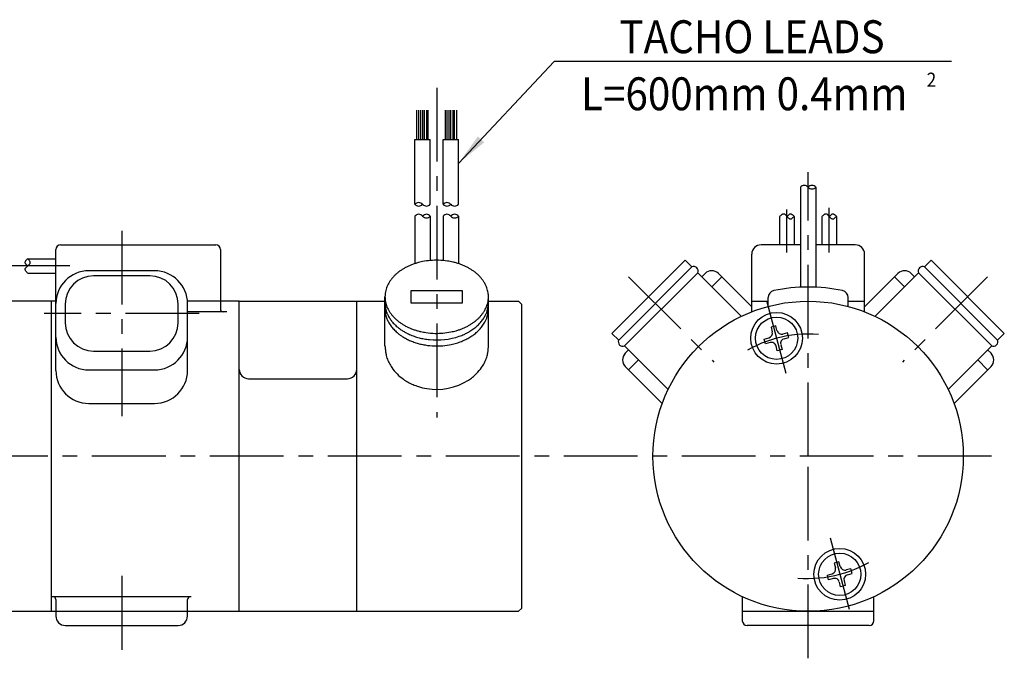
# Model space of a CAD drawing. Extents: x -86 to 175, y -99 to 46.
# Drawn here: x 58 to 163, y -22 to 46 of the extents above; entities that cross this region are included whole.
import ezdxf
from ezdxf.enums import TextEntityAlignment as Align

# ---------------------------------------------------------------- set-up
doc = ezdxf.new("R2010")
doc.units = 0
doc.header["$MEASUREMENT"] = 0
doc.linetypes.add('CENTER', pattern=[12.546036, 7.841273, -1.568255, 1.568255, -1.568255])
doc.layers.add('1', color=7, linetype='CONTINUOUS')

msp = doc.modelspace()

# ---------------------------------------------------------------- linework, layer by layer
at = {"layer": '1', "color": 3}
for p, q in [((114.7, 42), (104.51, 31.17)), ((156.95, 42), (114.7, 42))]:
    msp.add_line(p, q, dxfattribs=at)
at = {"layer": '1', "color": 3, "linetype": 'CENTER'}
for p, q in [((102.2, 39.21), (102.2, 4.11)), ((141.7, 0), (141.7, 30.22)), ((139.45, 21.68), (139.45, 26.26)), ((143.95, 21.68), (143.95, 26.43)), ((68.7, 24), (68.7, 4.27)), ((63.2, 20.25), (51.68, 20.25)), ((122.61, 19.09), (131.68, 10.02)), ((160.79, 19.09), (151.72, 10.02)), ((137.3, 16.42), (139.37, 8.69)), ((76.94, 15.2), (60.46, 15.2)), ((161.2, 0), (-70.8, 0)), ((141.7, -21.5), (141.7, 0)), ((144.03, -8.69), (146.1, -16.42)), ((68.7, -12.74), (68.7, -20.84))]:
    msp.add_line(p, q, dxfattribs=at)
at = {"layer": '1', "color": 7}
for p, q in [((100.1, 33.7), (100.1, 36.84)), ((100.3, 33.7), (100.3, 36.84)), ((100.5, 33.7), (100.5, 36.84)), ((100.7, 36.84), (100.7, 33.7)), ((100.9, 33.7), (100.9, 36.84)), ((101.1, 36.84), (101.1, 33.7)), ((101.3, 33.7), (101.3, 36.84)), ((103.1, 36.84), (103.1, 33.7)), ((103.3, 33.7), (103.3, 36.84)), ((103.5, 36.84), (103.5, 33.7)), ((103.7, 33.7), (103.7, 36.84)), ((103.9, 36.84), (103.9, 33.7)), ((104.1, 33.7), (104.1, 36.84)), ((104.3, 36.84), (104.3, 33.7)), ((99.88, 26.81), (99.88, 33.7)), ((99.88, 33.7), (101.51, 33.7)), ((101.51, 26.81), (101.51, 33.7)), ((102.88, 26.81), (102.88, 33.7)), ((102.88, 33.7), (104.51, 33.7)), ((104.51, 26.81), (104.51, 33.7)), ((140.88, 28.63), (140.88, 17.98)), ((142.51, 28.63), (142.51, 17.98)), ((99.88, 25.56), (99.88, 20.5)), ((101.51, 25.56), (101.51, 20.83)), ((102.88, 25.56), (102.88, 20.83)), ((104.51, 25.56), (104.51, 20.5)), ((138.7, 22.5), (138.7, 25.53)), ((140.2, 25.53), (140.2, 22.5)), ((143.2, 22.5), (143.2, 25.53)), ((144.7, 25.53), (144.7, 22.5)), ((61.7, 9.12), (61.7, 22)), ((62.2, 22.5), (78.7, 22.5)), ((79.2, 22), (79.2, 15.67)), ((140.88, 22.5), (136.7, 22.5)), ((146.7, 22.5), (142.51, 22.5)), ((58.7, 21), (61.7, 21)), ((135.7, 15.37), (135.7, 21.5)), ((147.7, 15.37), (147.7, 21.5)), ((120.84, 13.08), (128.62, 20.86)), ((129.33, 20.15), (121.55, 12.37)), ((128.62, 20.86), (129.33, 20.15)), ((154.78, 20.86), (154.07, 20.15)), ((161.85, 12.37), (154.07, 20.15)), ((162.56, 13.08), (154.78, 20.86)), ((58.7, 19.5), (61.7, 19.5)), ((72.2, 19.74), (65.2, 19.74)), ((71.7, 19.2), (65.7, 19.2)), ((122.18, 11.74), (129.96, 19.52)), ((129.96, 19.52), (134.59, 14.89)), ((130.74, 19.45), (130.39, 19.09)), ((131.45, 18.03), (132.51, 19.09)), ((132.15, 19.45), (135.7, 15.9)), ((147.7, 15.9), (151.25, 19.45)), ((153.44, 19.52), (148.81, 14.89)), ((150.89, 19.09), (151.95, 18.03)), ((152.66, 19.45), (153.01, 19.09)), ((153.44, 19.52), (161.22, 11.74)), ((96.7, 11.74), (96.7, 16.97)), ((104.95, 17.61), (99.45, 17.61)), ((99.45, 17.61), (99.45, 16.33)), ((104.95, 16.33), (104.95, 17.61)), ((107.7, 11.74), (107.7, 16.97)), ((137.45, 15.94), (137.45, 16.89)), ((145.95, 15.94), (145.95, 16.89)), ((61.7, 16.5), (0.3, 16.5)), ((61.2, 16.5), (61.2, -16.5)), ((62.7, 16.2), (62.7, 14.2)), ((74.7, 14.2), (74.7, 16.2)), ((79.2, 16.5), (75.69, 16.5)), ((75.7, 9.12), (75.7, 16.24)), ((81.2, 16.5), (79.2, 16.5)), ((81.2, -16.5), (81.2, 16.5)), ((81.2, 16.5), (96.7, 16.5)), ((93.7, -16.5), (93.7, 16.5)), ((99.45, 16.33), (104.95, 16.33)), ((107.7, 16.5), (110.9, 16.5)), ((111.2, 16.2), (111.2, -16.2)), ((135.7, 16.5), (137.45, 16.5)), ((145.95, 16.5), (147.7, 16.5)), ((79.89, 15.37), (75.7, 15.37)), ((138.25, 13.88), (137.75, 13.75)), ((137.75, 13.75), (137.88, 13.24)), ((138.38, 13.38), (138.25, 13.88)), ((121.55, 12.37), (120.84, 13.08)), ((137.01, 12.47), (137.51, 12.61)), ((139.52, 13.14), (139.02, 13.01)), ((139.16, 12.51), (139.66, 12.64)), ((139.66, 12.64), (139.52, 13.14)), ((161.85, 12.37), (162.56, 13.08)), ((126.81, 7.11), (122.18, 11.74)), ((137.15, 11.97), (137.01, 12.47)), ((137.65, 12.1), (137.15, 11.97)), ((138.42, 11.23), (138.29, 11.74)), ((138.79, 11.87), (138.92, 11.37)), ((156.59, 7.11), (161.22, 11.74)), ((65.7, 11.2), (71.7, 11.2)), ((122.25, 10.96), (122.61, 11.31)), ((138.92, 11.37), (138.42, 11.23)), ((160.79, 11.31), (161.15, 10.96)), ((126.18, 5.62), (122.25, 9.55)), ((122.61, 9.19), (123.67, 10.25)), ((161.15, 9.55), (157.22, 5.62)), ((159.73, 10.25), (160.79, 9.19)), ((65.2, 9.19), (72.2, 9.19)), ((82.2, 8.25), (92.7, 8.25)), ((65.2, 5.62), (72.2, 5.62)), ((144.98, -11.23), (144.48, -11.37)), ((144.48, -11.37), (144.61, -11.87)), ((145.11, -11.74), (144.98, -11.23)), ((143.74, -12.64), (144.24, -12.51)), ((146.25, -11.97), (145.75, -12.1)), ((145.89, -12.61), (146.39, -12.47)), ((146.39, -12.47), (146.25, -11.97)), ((143.88, -13.14), (143.74, -12.64)), ((144.38, -13.01), (143.88, -13.14)), ((145.15, -13.88), (145.02, -13.38)), ((145.52, -13.24), (145.65, -13.75)), ((145.65, -13.75), (145.15, -13.88)), ((76.09, -14.94), (61.3, -14.94)), ((61.7, -15.24), (61.7, -17)), ((75.7, -17), (75.7, -15.24)), ((134.7, -14.94), (134.7, -17.5)), ((148.7, -17.5), (148.7, -14.94)), ((0.3, -16.5), (81.2, -16.5)), ((81.2, -16.5), (110.9, -16.5)), ((134.7, -16.5), (148.7, -16.5)), ((135.7, -16.5), (147.7, -16.5)), ((62.7, -18), (74.7, -18)), ((148.2, -18), (135.2, -18))]:
    msp.add_line(p, q, dxfattribs=at)
at = {"layer": '1', "color": 2}
for p, q in [((110.9, 16.5), (111.2, 16.2)), ((111.2, -16.2), (110.9, -16.5))]:
    msp.add_line(p, q, dxfattribs=at)
at = {"layer": '1', "color": 3}
for points in [[(138.7, 25.53, -0.005147), (138.78, 25.61, -0.016956), (138.86, 25.69, -0.034075), (138.94, 25.75, -0.062076), (139.02, 25.79, -0.101614), (139.1, 25.8, -0.092266), (139.17, 25.78, -0.055563), (139.24, 25.73, -0.02978), (139.31, 25.67, -0.013302), (139.38, 25.59, -0.001202), (139.45, 25.51, 0.008686), (139.52, 25.43, 0.018459), (139.59, 25.36, 0.033276), (139.67, 25.3, 0.056209), (139.74, 25.26, 0.090619), (139.81, 25.25, 0.10831), (139.89, 25.26, 0.048444), (139.97, 25.3, 0.043591), (140.05, 25.37, 0.005946), (140.12, 25.44, 0.015717), (140.2, 25.53)], [(139.45, 25.51, -0.005091), (139.53, 25.6, -0.016703), (139.6, 25.67, -0.033269), (139.68, 25.74, -0.059769), (139.75, 25.78, -0.09675), (139.83, 25.8, -0.093818), (139.9, 25.78, -0.058041), (139.98, 25.74, -0.032503), (140.05, 25.68, -0.016393), (140.13, 25.61, -0.005008), (140.2, 25.53)], [(143.2, 25.53, -0.005147), (143.28, 25.61, -0.016956), (143.36, 25.69, -0.034075), (143.44, 25.75, -0.062076), (143.52, 25.79, -0.101614), (143.6, 25.8, -0.092266), (143.67, 25.78, -0.055563), (143.74, 25.73, -0.02978), (143.81, 25.67, -0.013302), (143.88, 25.59, -0.001202), (143.95, 25.51, 0.008686), (144.02, 25.43, 0.018459), (144.09, 25.36, 0.033276), (144.17, 25.3, 0.056209), (144.24, 25.26, 0.090619), (144.31, 25.25, 0.10831), (144.39, 25.26, 0.048444), (144.47, 25.3, 0.043591), (144.55, 25.37, 0.005946), (144.62, 25.44, 0.015717), (144.7, 25.53)], [(143.95, 25.51, -0.005091), (144.03, 25.6, -0.016703), (144.1, 25.67, -0.033269), (144.18, 25.74, -0.059769), (144.25, 25.78, -0.09675), (144.33, 25.8, -0.093818), (144.4, 25.78, -0.058041), (144.48, 25.74, -0.032503), (144.55, 25.68, -0.016393), (144.63, 25.61, -0.005008), (144.7, 25.53)], [(58.72, 20.25, -0.005091), (58.63, 20.33, -0.016703), (58.55, 20.4, -0.033269), (58.49, 20.48, -0.059769), (58.45, 20.55, -0.09675), (58.43, 20.63, -0.093818), (58.45, 20.7, -0.058041), (58.49, 20.78, -0.032503), (58.55, 20.85, -0.016393), (58.62, 20.93, -0.005008), (58.7, 21)], [(58.7, 19.5, -0.005147), (58.62, 19.58, -0.016956), (58.54, 19.66, -0.034075), (58.48, 19.75, -0.062076), (58.44, 19.83, -0.101614), (58.43, 19.9, -0.092266), (58.45, 19.97, -0.055563), (58.5, 20.04, -0.02978), (58.56, 20.11, -0.013302), (58.64, 20.18, -0.001202), (58.72, 20.25, 0.008686), (58.79, 20.32, 0.018459), (58.87, 20.39, 0.033276), (58.93, 20.47, 0.056209), (58.97, 20.54, 0.090619), (58.98, 20.61, 0.10831), (58.97, 20.69, 0.048444), (58.92, 20.77, 0.043591), (58.86, 20.85, 0.005946), (58.78, 20.92, 0.015717), (58.7, 21)]]:
    msp.add_lwpolyline(points, format="xyb", dxfattribs=at)
at = {"layer": '1', "color": 7}
msp.add_lwpolyline([(107.7, 16.97, 0.03713), (107.67, 17.38, 0.048287), (107.54, 17.91, 0.022276), (107.43, 18.17, 0.022715), (107.3, 18.43, 0.010179), (107.22, 18.56, 0.021375), (107.05, 18.8, 0.018925), (106.86, 19.03, 0.019771), (106.65, 19.26, 0.016681), (106.41, 19.47, 0.018198), (106.15, 19.68, 0.015318), (105.88, 19.86, 0.016338), (105.58, 20.04, 0.014153), (105.27, 20.2, 0.014981), (104.95, 20.34, 0.013146), (104.61, 20.47, 0.014283), (104.26, 20.58, 0.012172), (103.9, 20.67, 0.020115), (103.34, 20.77, 0.030171), (102.39, 20.86, 0.056362), (100.69, 20.71, 0.019708), (100.14, 20.58, 0.013305), (99.79, 20.47, 0.014125), (99.45, 20.34, 0.014002), (99.13, 20.2, 0.015132), (98.82, 20.04, 0.01536), (98.52, 19.86, 0.016296), (98.25, 19.68, 0.017219), (97.99, 19.47, 0.017659), (97.75, 19.26, 0.018792), (97.54, 19.03, 0.019903), (97.35, 18.8, 0.020396), (97.18, 18.56, 0.011157), (97.1, 18.43, 0.021736), (96.97, 18.17, 0.023254), (96.86, 17.91, 0.023483), (96.78, 17.65, 0.061398), (96.7, 16.97, 0.037444), (96.73, 16.56, 0.047973), (96.86, 16.03, 0.022589), (96.97, 15.77, 0.022402), (97.1, 15.51, 0.010492), (97.18, 15.38, 0.021062), (97.35, 15.14, 0.019238), (97.54, 14.91, 0.019457), (97.75, 14.68, 0.016994), (97.99, 14.47, 0.017884), (98.25, 14.27, 0.015631), (98.52, 14.08, 0.016024), (98.82, 13.9, 0.014467), (99.13, 13.74, 0.014667), (99.45, 13.6, 0.01346), (99.79, 13.47, 0.013969), (100.14, 13.36, 0.012486), (100.5, 13.27, 0.019802), (101.06, 13.17, 0.030485), (102.01, 13.08, 0.056047), (103.71, 13.23, 0.020022), (104.26, 13.36, 0.012991), (104.61, 13.47, 0.014439), (104.95, 13.6, 0.013689), (105.27, 13.74, 0.015446), (105.58, 13.9, 0.015046), (105.88, 14.08, 0.01661), (106.15, 14.27, 0.016906), (106.41, 14.47, 0.017973), (106.65, 14.68, 0.018478), (106.86, 14.91, 0.020217), (107.05, 15.14, 0.020083), (107.22, 15.38, 0.011471), (107.3, 15.51, 0.021423), (107.43, 15.77, 0.023568), (107.54, 16.03, 0.023169), (107.62, 16.3, 0.061713)], format="xyb", close=True, dxfattribs=at)
for points in [[(96.7, 16.33, 0.001484), (96.71, 16.2, 0.00446), (96.72, 16.06, 0.007473), (96.74, 15.92, 0.010514), (96.76, 15.78, 0.013558), (96.78, 15.65, 0.015542), (96.82, 15.51, 0.012946), (96.86, 15.37, 0.013206), (96.91, 15.24, 0.010732), (96.97, 15.11, 0.011135), (97.03, 14.98, 0.03005), (97.26, 14.59, 0.020318), (97.44, 14.35, 0.013785), (97.58, 14.18, 0.014024), (97.74, 14.02, 0.012289), (97.9, 13.86, 0.012623), (98.07, 13.72, 0.020585), (98.4, 13.47, 0.018121), (98.73, 13.26, 0.008085), (98.89, 13.17, 0.008579), (99.06, 13.08, 0.010708), (99.31, 12.97, 0.011075), (99.55, 12.86, 0.009957), (99.81, 12.77, 0.020212), (100.32, 12.61, 0.019159), (100.87, 12.49, 0.01972), (101.44, 12.41, 0.106551), (104.6, 12.77, 0.02684), (105.11, 12.97, 0.009415), (105.43, 13.13, 0.020814), (105.74, 13.3, 0.006445), (105.95, 13.44, 0.017695), (106.16, 13.58, 0.007897), (106.35, 13.74, 0.019253), (106.54, 13.91, 0.009537), (106.72, 14.08, 0.032648), (107.01, 14.42, 0.024186), (107.26, 14.79, 0.02092), (107.37, 14.98, 0.005094), (107.43, 15.11, 0.017053), (107.49, 15.24, 0.007083), (107.54, 15.37, 0.019177), (107.58, 15.51, 0.023628), (107.64, 15.78, 0.015071), (107.66, 15.92, 0.002849), (107.68, 16.06, 0.009039), (107.69, 16.2, 0.001478), (107.7, 16.33)], [(96.7, 15.72, 0.001433), (96.71, 15.58, 0.004306), (96.72, 15.44, 0.007213), (96.74, 15.3, 0.010148), (96.76, 15.16, 0.01309), (96.78, 15.03, 0.020829), (96.83, 14.83, 0.017576), (96.9, 14.64, 0.017536), (96.98, 14.46, 0.014538), (97.07, 14.28, 0.01481), (97.17, 14.1, 0.015568), (97.31, 13.89, 0.01661), (97.46, 13.69, 0.014254), (97.63, 13.51, 0.029562), (97.99, 13.16, 0.016433), (98.25, 12.95, 0.009474), (98.38, 12.85, 0.006933), (98.52, 12.76, 0.008844), (98.66, 12.67, 0.009647), (98.87, 12.55, 0.01146), (99.09, 12.44, 0.008906), (99.31, 12.33, 0.010755), (99.53, 12.24, 0.017708), (99.99, 12.07, 0.018986), (100.47, 11.94, 0.01629), (100.96, 11.84, 0.034354), (101.95, 11.74, 0.058453), (103.74, 11.9, 0.023324), (104.31, 12.04, 0.018575), (104.83, 12.22, 0.012343), (105.06, 12.32, 0.008108), (105.29, 12.43, 0.013094), (105.52, 12.54, 0.008882), (105.74, 12.67, 0.013205), (105.93, 12.8, 0.009283), (106.13, 12.93, 0.014483), (106.31, 13.08, 0.010626), (106.49, 13.23, 0.015872), (106.66, 13.39, 0.02671), (106.98, 13.75, 0.018081), (107.12, 13.94, 0.013287), (107.25, 14.15, 0.019339), (107.37, 14.36, 0.007864), (107.43, 14.48, 0.014282), (107.49, 14.62, 0.009818), (107.54, 14.75, 0.016366), (107.58, 14.89, 0.026254), (107.64, 15.16, 0.012251), (107.66, 15.3, 0.00558), (107.68, 15.44, 0.00625), (107.69, 15.58, 0.001471), (107.7, 15.72)], [(96.7, 11.74, 0.00158), (96.72, 11.53, 0.00475), (96.74, 11.33, 0.007964), (96.76, 11.12, 0.011213), (96.79, 10.92, 0.014467), (96.83, 10.72, 0.02199), (96.91, 10.45, 0.018653), (97.01, 10.19, 0.018767), (97.13, 9.93, 0.015755), (97.27, 9.68, 0.016253), (97.42, 9.44, 0.044988), (97.99, 8.76, 0.043635), (98.66, 8.2, 0.025793), (99.16, 7.88, 0.025803), (99.68, 7.63, 0.024314), (100.25, 7.41, 0.037013), (101.14, 7.2, 0.181182), (105.57, 8.08, 0.037472), (106.02, 8.41, 0.017632), (106.44, 8.8, 0.055376), (106.98, 9.46, 0.020197), (107.27, 9.94, 0.027003), (107.38, 10.18, 0.006561), (107.48, 10.43, 0.029428), (107.56, 10.69, 0.020962), (107.65, 11.11, 0.018524), (107.66, 11.26, 0.006072), (107.68, 11.42, 0.00363), (107.69, 11.58, 0.00121), (107.7, 11.74)]]:
    msp.add_lwpolyline(points, format="xyb", dxfattribs=at)
for centre, radius in [((141.7, 0), 16.5), ((138.34, 12.56), 2.75), ((138.34, 12.56), 2.25), ((145.06, -12.56), 2.75), ((145.06, -12.56), 2.25)]:
    msp.add_circle(centre, radius, dxfattribs=at)
at = {"layer": '1', "color": 3}
for centre, start, end in [((141.29, 28.29), 40.4423, 139.5577), ((142.11, 28.29), 40.4423, 139.5577), ((142.11, 28.98), 220.4423, 319.5577), ((100.29, 26.46), 40.4423, 139.5577), ((100.29, 27.16), 220.4423, 319.5577), ((101.11, 27.16), 220.4423, 319.5577), ((103.29, 26.46), 40.4423, 139.5577), ((103.29, 27.16), 220.4423, 319.5577), ((104.11, 27.16), 220.4423, 319.5577), ((100.29, 25.21), 40.4423, 139.5577), ((101.11, 25.21), 40.4423, 139.5577), ((101.11, 25.9), 220.4423, 319.5577), ((103.29, 25.21), 40.4423, 139.5577), ((104.11, 25.21), 40.4423, 139.5577), ((104.11, 25.9), 220.4423, 319.5577)]:
    msp.add_arc(centre, 0.535, start, end, dxfattribs=at)
at = {"layer": '1', "color": 7}
for centre, radius, start, end in [((62.2, 22), 0.5, 90, 180), ((78.7, 22), 0.5, 0, 90), ((136.7, 21.5), 1, 90, 180), ((146.7, 21.5), 1, 0, 90), ((129.52, 19.71), 0.483, 336.352, 113.648), ((153.89, 19.7), 0.488, 67.726, 202.274), ((65.2, 16.24), 3.5, 90, 180), ((65.7, 16.2), 3, 90, 180), ((71.7, 16.2), 3, 0, 90), ((72.2, 16.24), 3.5, 0, 90), ((131.45, 18.74), 1, 45, 135), ((151.95, 18.74), 1, 45, 135), ((141.7, 0), 18, 78.2935, 101.7065), ((141.7, 0), 18, 78.2935, 101.7065), ((138.2, 16.89), 0.75, 101.7065, 180), ((145.2, 16.89), 0.75, 0, 78.2935), ((79.5, 15.67), 0.3, 180, 270), ((65.7, 14.2), 3, 180, 270), ((71.7, 14.2), 3, 270, 0), ((65.2, 12.69), 3.5, 180, 270), ((72.2, 12.69), 3.5, 270, 0), ((137.38, 13.11), 0.52, 285, 15), ((138.89, 13.51), 0.52, 195, 285), ((121.99, 12.18), 0.483, 156.352, 293.648), ((137.78, 11.6), 0.52, 15, 105), ((139.29, 12.01), 0.52, 105, 195), ((161.4, 12.19), 0.488, 247.726, 22.274), ((122.96, 10.25), 1, 135, 225), ((160.44, 10.25), 1, 315, 45), ((65.2, 9.12), 3.5, 180, 270), ((72.2, 9.12), 3.5, 270, 0), ((82.2, 9.25), 1, 180, 270), ((92.7, 9.25), 1, 270, 0), ((144.11, -12.01), 0.52, 285, 15), ((145.62, -11.6), 0.52, 195, 285), ((144.51, -13.51), 0.52, 15, 105), ((146.02, -13.11), 0.52, 105, 195), ((61.4, -15.24), 0.3, 0, 90), ((76, -15.24), 0.3, 90, 180), ((62.7, -17), 1, 180, 270), ((74.7, -17), 1, 270, 0), ((135.2, -17.5), 0.5, 180, 270), ((148.2, -17.5), 0.5, 270, 0)]:
    msp.add_arc(centre, radius, start, end, dxfattribs=at)
at = {"layer": '1', "color": 3, "linetype": 'CENTER'}
for start, end in [(85.1869, 124.8131), (265.1869, 304.8131)]:
    msp.add_arc((141.7, 0), 13, start, end, dxfattribs=at)
at = {"layer": '1', "color": 3}
msp.add_solid([(106.58, 34.03), (107.25, 33.4), (104.51, 31.17)], dxfattribs=at)

# ---------------------------------------------------------------- texts
at = {"layer": '1', "color": 3, "width": 0.9}
for s, height, p in [('TACHO LEADS', 3.5, (135.73, 44.64)), ('2', 1.5, (154.81, 40.07)), ('L=600mm 0.4mm', 3.5, (134.91, 38.57))]:
    msp.add_text(s, height=height, dxfattribs=at).set_placement(p, align=Align.MIDDLE_CENTER)

doc.saveas('drawing.dxf')
